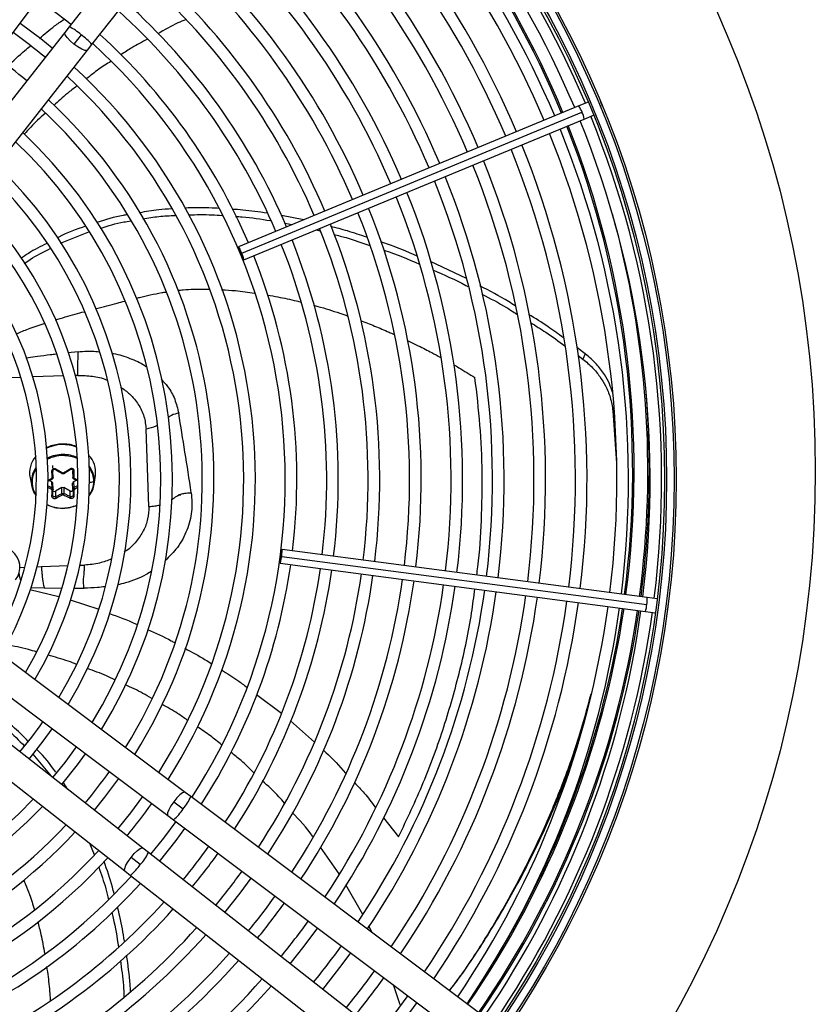
# Model space of a CAD drawing. Units: millimetres. Extents: x 5 to 414, y 3 to 291.
# Drawn here: x 101 to 114, y 231 to 247 of the extents above; entities that cross this region are included whole.
import ezdxf

# ---------------------------------------------------------------- set-up
doc = ezdxf.new("R2010")
doc.units = ezdxf.units.MM

msp = doc.modelspace()

# ---------------------------------------------------------------- linework, layer by layer
at = {"color": 7, "linetype": 'Continuous', "lineweight": 25}
for p, q in [((105.803, 251.934), (102.1, 247.215)), ((102.467, 246.927), (106.17, 251.646)), ((98.996, 244.184), (101.505, 247.528)), ((102.03, 247.125), (99.45, 243.836)), ((102.1, 247.215), (102.03, 247.125)), ((102.294, 247.084), (102.178, 246.937)), ((102.397, 246.837), (102.467, 246.927)), ((99.817, 243.548), (102.397, 246.837)), ((110.447, 246.002), (110.297, 245.941)), ((110.669, 245.972), (110.648, 246.005)), ((110.677, 245.934), (110.669, 245.972)), ((110.297, 245.941), (104.826, 243.674)), ((104.876, 243.572), (110.348, 245.839)), ((104.912, 243.465), (110.384, 245.731)), ((110.384, 245.731), (110.533, 245.793)), ((105.873, 244.108), (105.517, 244.178)), ((101.965, 243.736), (102.418, 243.918)), ((105.568, 244.056), (105.689, 244.032)), ((106.078, 243.947), (106.133, 243.933)), ((108.49, 243.164), (107.91, 243.438)), ((110.4, 241.955), (110.264, 242.055)), ((110.286, 241.925), (110.363, 241.869)), ((110.4, 241.955), (110.364, 241.869)), ((110.845, 241.036), (110.903, 240.195)), ((103.383, 239.497), (103.339, 240.74)), ((101.835, 240.16), (101.838, 240.07)), ((101.473, 239.959), (101.501, 239.823)), ((101.839, 240.057), (101.838, 240.077)), ((101.843, 239.962), (101.839, 240.057)), ((101.884, 240.091), (101.933, 240.062)), ((101.933, 240.062), (101.987, 240.031)), ((102.018, 240.031), (102.074, 240.065)), ((102.074, 240.065), (102.12, 240.093)), ((102.16, 240.091), (102.158, 240.06)), ((102.158, 240.06), (102.162, 239.965)), ((102.158, 240.06), (102.158, 240.059)), ((102.158, 240.059), (102.162, 239.962)), ((102.506, 239.858), (102.524, 239.996)), ((101.753, 239.906), (101.826, 239.935)), ((101.823, 239.893), (101.774, 239.914)), ((101.827, 239.798), (101.823, 239.893)), ((101.843, 239.774), (101.839, 239.871)), ((101.983, 239.801), (101.881, 239.745)), ((101.986, 239.705), (101.983, 239.801)), ((102.117, 239.747), (102.015, 239.801)), ((102.015, 239.801), (102.018, 239.706)), ((102.162, 239.777), (102.158, 239.873)), ((102.227, 239.92), (102.174, 239.896)), ((102.174, 239.896), (102.178, 239.801)), ((102.179, 239.939), (102.235, 239.917)), ((101.842, 239.772), (101.842, 239.782)), ((101.881, 239.745), (101.884, 239.655)), ((102.12, 239.657), (102.117, 239.747)), ((102.163, 239.785), (102.162, 239.776)), ((103.863, 239.681), (103.896, 239.687)), ((105.519, 238.695), (111.39, 237.922)), ((111.397, 238.035), (105.525, 238.808)), ((105.496, 238.584), (111.368, 237.811)), ((111.557, 238.014), (111.397, 238.035)), ((111.735, 237.877), (111.733, 237.916)), ((111.368, 237.811), (111.528, 237.79)), ((111.723, 237.839), (111.735, 237.877)), ((103.968, 234.9), (100.625, 237.409)), ((100.345, 237.036), (103.688, 234.527)), ((103.286, 234.002), (99.997, 236.582)), ((99.709, 236.215), (102.998, 233.635)), ((101.516, 235.513), (101.81, 235.16)), ((102.081, 234.947), (102.003, 235.066)), ((104.06, 234.831), (103.968, 234.9)), ((103.783, 234.747), (103.933, 234.635)), ((108.858, 231.231), (104.06, 234.831)), ((103.688, 234.527), (103.78, 234.458)), ((103.78, 234.458), (108.578, 230.858)), ((102.431, 234.08), (102.503, 233.9)), ((103.376, 233.932), (103.286, 234.002)), ((106.442, 233.591), (106.141, 234.019)), ((103.245, 233.738), (103.097, 233.853)), ((108.095, 230.229), (103.376, 233.932)), ((102.998, 233.635), (103.088, 233.564)), ((103.088, 233.564), (107.807, 229.862)), ((106.824, 232.935), (106.553, 233.412)), ((106.968, 232.649), (106.921, 232.754)), ((107.424, 231.481), (107.316, 231.805))]:
    msp.add_line(p, q, dxfattribs=at)
at = {"color": 8, "linetype": 'Continuous', "lineweight": 25}
for p, q in [((102.245, 241.986), (102.082, 241.969)), ((101.325, 241.575), (100.826, 241.557)), ((102.014, 241.599), (101.519, 241.582)), ((102.242, 241.607), (102.205, 241.606)), ((110.866, 241.076), (110.845, 241.036)), ((103.884, 239.688), (103.863, 239.685)), ((101.586, 238.529), (101.655, 238.532)), ((101.655, 238.532), (102.084, 238.547)), ((102.277, 238.553), (102.348, 238.556)), ((101.309, 238.519), (101.391, 238.522)), ((101.471, 238.165), (101.937, 238.05)), ((101.479, 238.193), (101.699, 238.192)), ((101.699, 238.192), (101.976, 238.184)), ((102.17, 238.183), (102.342, 238.183)), ((102.116, 237.995), (102.577, 237.846)), ((105.114, 236.476), (105.516, 236.176)), ((105.66, 236.052), (106.045, 235.709)), ((107.158, 234.491), (107.398, 234.184))]:
    msp.add_line(p, q, dxfattribs=at)
at = {"color": 7, "linetype": 'Continuous', "lineweight": 25, "flags": 128}
for points in [[(101.831, 246.872), (101.646, 247.021), (101.312, 247.27)], [(104.876, 243.572), (104.859, 243.612), (104.844, 243.646), (104.832, 243.667), (104.826, 243.674), (104.826, 243.665), (104.833, 243.641), (104.846, 243.607), (104.862, 243.566)], [(104.862, 243.566), (104.879, 243.526), (104.895, 243.493), (104.906, 243.471), (104.912, 243.465), (104.912, 243.474), (104.905, 243.497), (104.892, 243.532), (104.876, 243.572)], [(101.843, 239.962), (101.842, 239.96), (101.841, 239.959), (101.84, 239.957), (101.838, 239.956), (101.835, 239.955), (101.832, 239.954), (101.829, 239.953), (101.825, 239.953)], [(102.162, 239.965), (102.162, 239.963), (102.163, 239.962), (102.165, 239.96), (102.167, 239.959), (102.17, 239.958), (102.173, 239.957), (102.176, 239.957), (102.18, 239.956)], [(101.827, 239.938), (101.826, 239.937), (101.826, 239.936), (101.825, 239.935), (101.824, 239.935), (101.823, 239.936), (101.821, 239.938), (101.82, 239.94), (101.818, 239.942)], [(102.178, 239.942), (102.178, 239.94), (102.179, 239.939), (102.18, 239.939), (102.181, 239.939), (102.182, 239.94), (102.184, 239.941), (102.185, 239.943), (102.187, 239.946)], [(101.843, 239.774), (101.842, 239.772), (101.841, 239.77), (101.84, 239.769), (101.838, 239.767), (101.835, 239.766), (101.832, 239.766), (101.829, 239.765), (101.825, 239.765)], [(102.162, 239.777), (102.162, 239.775), (102.163, 239.774), (102.165, 239.772), (102.167, 239.771), (102.17, 239.77), (102.173, 239.769), (102.176, 239.769), (102.18, 239.769)], [(101.996, 239.471), (101.997, 239.47), (101.997, 239.47), (101.997, 239.47), (101.997, 239.47), (101.997, 239.47), (101.997, 239.471), (101.997, 239.472), (101.997, 239.473)], [(105.503, 238.697), (105.498, 238.654), (105.495, 238.617), (105.494, 238.593), (105.496, 238.584), (105.5, 238.592), (105.506, 238.616), (105.512, 238.652), (105.519, 238.695)], [(105.519, 238.695), (105.524, 238.738), (105.527, 238.775), (105.527, 238.8), (105.525, 238.808), (105.521, 238.8), (105.516, 238.776), (105.509, 238.74), (105.503, 238.697)], [(101.458, 235.436), (101.686, 235.722), (101.831, 235.921)], [(102.215, 235.633), (102.031, 235.382), (101.836, 235.139)], [(101.983, 235.024), (102.235, 235.343), (102.364, 235.52)], [(102.508, 234.612), (102.675, 234.82), (102.898, 235.12)], [(103.282, 234.832), (103.088, 234.57), (102.886, 234.316)], [(103.815, 234.432), (103.617, 234.164), (103.41, 233.904)], [(103.557, 233.789), (103.822, 234.125), (103.964, 234.32)], [(104.607, 232.966), (104.853, 233.279), (105.031, 233.519)], [(105.656, 232.143), (105.881, 232.427), (106.098, 232.719)], [(106.18, 231.731), (106.492, 232.129), (106.631, 232.319)], [(107.548, 231.63), (107.32, 231.324), (107.083, 231.023)], [(107.23, 230.908), (107.519, 231.277), (107.698, 231.518)]]:
    msp.add_lwpolyline(points, dxfattribs=at)
at = {"color": 8, "linetype": 'Continuous', "lineweight": 25, "flags": 128}
for points in [[(102.178, 246.937), (102.118, 246.989), (102.069, 247.04), (102.037, 247.084), (102.027, 247.115), (102.03, 247.125)], [(102.397, 246.837), (102.388, 246.831), (102.355, 246.834), (102.305, 246.854), (102.243, 246.89), (102.178, 246.937)], [(101.552, 240.071), (101.554, 240.075), (101.574, 240.106)], [(103.969, 234.9), (103.958, 234.903), (103.927, 234.892), (103.884, 234.859), (103.834, 234.809), (103.783, 234.747)], [(103.783, 234.747), (103.738, 234.681), (103.704, 234.619), (103.685, 234.569), (103.683, 234.535), (103.688, 234.527)], [(103.097, 233.853), (103.149, 233.914), (103.2, 233.963), (103.244, 233.995), (103.276, 234.005), (103.286, 234.002)], [(102.998, 233.635), (102.992, 233.644), (102.995, 233.677), (103.015, 233.727), (103.051, 233.788), (103.097, 233.853)]]:
    msp.add_lwpolyline(points, dxfattribs=at)
at = {"color": 7, "linetype": 'Continuous', "lineweight": 25}
for centre, radius in [((96.096, 240.069), 18.003), ((96.096, 239.936), 15.767), ((96.096, 239.936), 15.733), ((96.096, 239.936), 15.613), ((96.096, 239.936), 15.58)]:
    msp.add_circle(centre, radius, dxfattribs=at)
for centre, radius, start, end in [((96.096, 239.936), 15.533, 22.918, 49.3107), ((96.096, 239.936), 15.347, 22.9231, 49.2804), ((96.096, 240.069), 15.067, 22.4625, 48.9187), ((96.096, 239.936), 15, 22.9329, 49.2202), ((96.096, 239.936), 14.813, 22.9384, 49.1866), ((96.096, 239.936), 14.333, 22.953, 49.0962), ((96.096, 239.936), 14.147, 22.959, 49.0594), ((96.096, 239.936), 13.48, 22.9817, 48.9196), ((96.096, 239.936), 13.667, 22.9751, 48.9601), ((96.096, 239.936), 13, 22.9995, 48.8101), ((96.096, 239.936), 12.813, 23.0068, 48.7652), ((96.096, 239.936), 12.333, 23.0265, 48.6437), ((96.096, 239.936), 12.147, 23.0346, 48.5939), ((96.096, 239.936), 11.667, 23.0566, 48.4584), ((96.096, 239.936), 11.48, 23.0656, 48.4026), ((96.096, 239.936), 11, 23.0903, 48.2505), ((96.096, 239.936), 10.813, 23.1005, 48.1877), ((96.096, 239.936), 9.48, 50.4911, 54.5089), ((96.096, 239.936), 10.333, 23.1284, 48.0157), ((96.096, 239.936), 10.147, 23.14, 47.9444), ((96.096, 239.936), 8.813, 50.3857, 54.6143), ((96.096, 239.936), 9.667, 23.1718, 47.7485), ((96.096, 239.936), 9.48, 327.3331, 47.6669), ((96.096, 239.936), 8.333, 50.2994, 54.7006), ((96.096, 239.936), 9, 327.5584, 47.4416), ((96.096, 239.936), 8.813, 327.6527, 47.3473), ((96.096, 239.936), 8.333, 327.9146, 47.0854), ((96.096, 239.936), 8.147, 328.0248, 46.9752), ((96.096, 239.936), 15.347, 352.9231, 22.0769), ((96.096, 239.936), 15.533, 352.918, 22.082), ((96.096, 239.936), 7.667, 328.333, 46.667), ((96.096, 239.936), 14.813, 352.9384, 22.0616), ((96.096, 239.936), 15, 352.9329, 22.0671), ((96.096, 240.069), 15.067, 352.4283, 21.6005), ((96.096, 239.936), 7.48, 328.4636, 46.5364), ((96.096, 239.936), 14.147, 352.959, 22.041), ((96.096, 239.936), 14.333, 352.953, 22.047), ((96.096, 239.936), 13.667, 352.9751, 22.0249), ((96.096, 239.936), 7, 328.8314, 46.1686), ((96.096, 239.936), 13.48, 352.9817, 22.0183), ((96.096, 239.936), 6.813, 328.9886, 46.0114), ((96.096, 239.936), 12.813, 353.0068, 21.9932), ((96.096, 239.936), 13, 352.9995, 22.0005), ((96.096, 239.936), 12.333, 353.0265, 21.9735), ((96.096, 239.936), 6.333, 329.4354, 45.5646), ((96.096, 239.936), 12.147, 353.0346, 21.9654), ((96.096, 239.936), 6.147, 329.6281, 45.3719), ((96.096, 239.936), 11.667, 353.0566, 21.9434), ((96.096, 239.936), 11.48, 353.0656, 21.9344), ((96.096, 239.936), 5.667, 330.1824, 44.8176), ((96.096, 239.936), 10.813, 353.1005, 21.8995), ((96.096, 239.936), 11, 353.0903, 21.9097), ((96.096, 239.936), 5.48, 330.4244, 44.5756), ((96.096, 239.936), 10.333, 353.1284, 21.8716), ((96.096, 239.936), 10.147, 353.14, 21.86), ((96.096, 239.936), 9.667, 353.1718, 21.8282), ((96.096, 240.069), 15.335, 352.4295, 4.7051), ((101.869, 240.036), 0.404, 138.9916, 190.9544), ((102.006, 239.748), 0.585, 90.0068, 115.6044), ((102.007, 239.731), 0.586, 90.1222, 90.5614), ((102.124, 240.044), 0.404, 353.0502, 43.8483), ((101.874, 239.898), 0.38, 142.4188, 216.8383), ((101.873, 239.89), 0.368, 150.636, 214.7887), ((102.002, 240.051), 0.0146, 270.3993, 299.9238), ((101.772, 239.807), 0.0558, 326.358, 350.7456), ((101.814, 239.87), 0.025, 4.0433, 69.0934), ((101.999, 239.77), 0.0345, 62.8635, 118.2592), ((102.184, 239.873), 0.0254, 111.6864, 180.1917), ((102.24, 239.815), 0.0642, 192.3798, 213.6004), ((102.119, 239.903), 0.38, 323.598, 359.5248), ((102.111, 239.915), 0.398, 321.7003, 351.8231), ((101.864, 239.774), 0.0331, 225.5702, 299.3417), ((102.003, 239.669), 0.0159, 90.3033, 117.2034), ((101.19, 239.687), 0.813, 359.885, 1.5799), ((102.133, 239.774), 0.0311, 239.4469, 343.5441), ((101.993, 240.031), 0.558, 244.068, 270.4329), ((101.992, 240.043), 0.572, 244.7176, 270.4088), ((101.997, 240.044), 0.571, 270.3992, 293.9257), ((101.997, 240.054), 0.583, 270.3811, 293.4168), ((101.995, 240.07), 0.599, 270.1222, 270.5614), ((101.996, 240.059), 0.586, 270.1222, 270.5614), ((100.976, 238.519), 0.333, 322.5, 52.5), ((96.096, 239.936), 9.667, 327.2515, 351.8282), ((96.096, 239.936), 10.147, 327.0556, 351.86), ((96.096, 239.936), 10.333, 326.9843, 351.8716), ((96.096, 239.936), 10.813, 326.8123, 351.8995), ((96.096, 239.936), 11, 326.7495, 351.9097), ((96.096, 239.936), 11.48, 326.5974, 351.9344), ((96.096, 239.936), 11.667, 326.5416, 351.9434), ((96.096, 239.936), 12.147, 326.4061, 351.9654), ((96.096, 239.936), 12.333, 326.3563, 351.9735), ((96.096, 239.936), 12.813, 326.2348, 351.9932), ((96.096, 239.936), 13, 326.1899, 352.0005), ((96.096, 239.936), 13.48, 326.0804, 352.0183), ((96.096, 239.936), 13.667, 326.0399, 352.0249), ((96.096, 239.936), 14.147, 325.9406, 352.041), ((96.096, 239.936), 14.333, 325.9038, 352.047), ((96.096, 239.936), 14.813, 325.8134, 352.0616), ((96.096, 239.936), 15, 325.7798, 352.0671), ((96.096, 240.069), 15.335, 325.3227, 351.5826), ((96.096, 239.936), 15.347, 325.7196, 352.0769), ((96.096, 239.936), 15.533, 325.6889, 352.082), ((96.096, 240.069), 15.067, 328.4778, 351.5663), ((96.096, 239.936), 6.813, 319.9457, 325.0543), ((96.096, 239.936), 8.147, 320.263, 324.737), ((96.096, 239.936), 7.48, 238.4636, 316.5364), ((96.096, 239.936), 7.667, 238.333, 316.667), ((96.096, 239.936), 9, 320.4168, 324.5832), ((96.096, 239.936), 8.333, 237.9146, 317.0854), ((96.096, 239.936), 8.147, 238.0248, 316.9752), ((96.096, 239.936), 8.813, 237.6527, 317.3473), ((96.096, 239.936), 10.147, 320.5826, 324.4174), ((96.096, 239.936), 9, 237.5584, 317.4416), ((96.096, 239.936), 10.333, 320.6061, 324.3939), ((96.096, 239.936), 10.813, 320.6628, 324.3372), ((96.096, 239.936), 9.48, 237.3331, 317.6669), ((96.096, 239.936), 9.667, 293.1718, 317.7485), ((96.096, 239.936), 11.48, 320.7338, 324.2662), ((96.096, 239.936), 10.147, 293.14, 317.9444), ((96.096, 239.936), 10.333, 293.1284, 318.0157), ((96.096, 239.936), 11.667, 320.7522, 324.2478), ((96.096, 239.936), 12.147, 320.7969, 324.2031), ((96.096, 239.936), 10.813, 293.1005, 318.1877), ((96.096, 239.936), 11, 293.0903, 318.2505), ((96.096, 239.936), 12.813, 320.8535, 324.1465), ((96.096, 239.936), 11.48, 293.0656, 318.4026), ((96.096, 239.936), 11.667, 293.0566, 318.4584), ((96.096, 239.936), 12.147, 293.0346, 318.5939), ((96.096, 239.936), 13.48, 320.9044, 324.0956), ((96.096, 239.936), 13.667, 320.9178, 324.0822), ((96.096, 239.936), 12.333, 293.0265, 318.6437)]:
    msp.add_arc(centre, radius, start, end, dxfattribs=at)
at = {"color": 8, "linetype": 'Continuous', "lineweight": 25}
for centre, radius, start, end in [((96.096, 240.069), 15.091, 22.4626, 48.9234), ((101.815, 246.586), 0.691, 46.128, 65.6229), ((101.837, 246.404), 0.819, 39.6608, 56.086), ((109.957, 245.707), 0.413, 18.586, 34.3946), ((109.978, 245.655), 0.413, 10.6054, 26.414), ((96.096, 240.069), 15.091, 352.4284, 21.602), ((96.096, 240.069), 15.311, 352.4294, 15.6732), ((102.002, 239.879), 0.614, 69.0938, 115.1327), ((102.005, 239.749), 0.568, 90.3327, 116.2272), ((102.008, 239.754), 0.579, 67.2064, 90.2777), ((102.009, 239.753), 0.563, 66.4907, 90.3477), ((102.132, 239.907), 0.377, 352.5861, 38.6353), ((102.126, 239.897), 0.373, 0.3613, 36.0607), ((101.909, 240.033), 0.094, 356.3137, 1.7802), ((110.978, 237.948), 0.413, 340.6054, 356.414), ((110.985, 238.004), 0.413, 348.586, 4.3946), ((96.096, 240.069), 15.091, 325.3585, 351.5677), ((96.096, 240.069), 15.311, 325.3261, 351.5812), ((103.316, 235.173), 0.819, 318.914, 335.3392), ((103.342, 234.992), 0.691, 309.3771, 328.872), ((102.747, 234.217), 0.691, 316.128, 335.6229), ((102.565, 234.195), 0.819, 309.6608, 326.086)]:
    msp.add_arc(centre, radius, start, end, dxfattribs=at)
at = {"color": 7, "linetype": 'Continuous', "lineweight": 25}
for centre, major_axis, ratio, start_param, end_param in [((101.812, 239.953), (0.0134, -0.0018), 0.862563, 5.312506, 6.443644), ((102.002, 240.048), (0.0134, 0.0004), 0.900529, 4.127089, 4.692912), ((102.193, 239.957), (0.0132, 0.0027), 0.859902, 2.921149, 4.052286), ((101.812, 239.766), (0.0134, -0.001), 0.821263, 0.014072, 1.145209), ((102.003, 239.674), (0.0134, 0.0003), 0.810366, 0.988216, 1.554039), ((102.193, 239.77), (0.0133, 0.0018), 0.819423, 1.942023, 3.07316)]:
    msp.add_ellipse(centre, major_axis=major_axis, ratio=ratio, start_param=start_param, end_param=end_param, dxfattribs=at)
at = {"color": 8, "linetype": 'Continuous', "lineweight": 25}
for points, knots in [([(101.625, 247.028), (101.705, 247.096), (101.831, 247.205), (101.969, 247.3), (102.02, 247.335)], [0, 0, 0, 0, 0.62826, 1, 1, 1, 1]), ([(101.114, 246.578), (101.204, 246.665), (101.32, 246.778), (101.446, 246.881), (101.476, 246.905)], [0, 0, 0, 0, 0.767671, 1, 1, 1, 1]), ([(103.853, 242.975), (103.88, 242.978), (103.963, 242.988), (104.129, 242.997), (104.269, 242.996), (104.352, 242.995)], [0, 0, 0, 0, 0.161212, 0.505791, 1, 1, 1, 1]), ([(104.553, 242.985), (104.627, 242.981), (104.805, 242.971), (104.981, 242.945), (105.084, 242.93)], [0, 0, 0, 0, 0.414898, 1, 1, 1, 1]), ([(103.179, 242.848), (103.197, 242.853), (103.272, 242.872), (103.41, 242.903), (103.55, 242.932), (103.634, 242.945), (103.655, 242.948)], [0, 0, 0, 0, 0.116688, 0.475029, 0.87337, 1, 1, 1, 1]), ([(105.292, 242.898), (105.348, 242.889), (105.504, 242.862), (105.685, 242.824), (105.808, 242.792), (105.833, 242.785)], [0, 0, 0, 0, 0.30712, 0.859872, 1, 1, 1, 1]), ([(102.526, 242.679), (102.532, 242.68), (102.648, 242.711), (102.805, 242.752), (102.955, 242.791), (102.996, 242.801)], [0, 0, 0, 0, 0.037738, 0.739542, 1, 1, 1, 1]), ([(106.032, 242.734), (106.055, 242.728), (106.197, 242.691), (106.38, 242.634), (106.538, 242.577), (106.581, 242.562)], [0, 0, 0, 0, 0.124912, 0.764762, 1, 1, 1, 1]), ([(101.878, 242.499), (101.985, 242.531), (102.14, 242.577), (102.296, 242.618), (102.345, 242.631)], [0, 0, 0, 0, 0.686548, 1, 1, 1, 1]), ([(106.786, 242.489), (106.861, 242.46), (107.016, 242.401), (107.196, 242.325), (107.3, 242.278), (107.327, 242.266)], [0, 0, 0, 0, 0.414509, 0.847609, 1, 1, 1, 1]), ([(101.256, 242.274), (101.319, 242.303), (101.463, 242.367), (101.614, 242.415), (101.7, 242.441)], [0, 0, 0, 0, 0.434753, 1, 1, 1, 1]), ([(107.541, 242.168), (107.599, 242.14), (107.732, 242.077), (107.908, 241.987), (108.026, 241.923), (108.072, 241.897)], [0, 0, 0, 0, 0.326615, 0.735672, 1, 1, 1, 1]), ([(101.892, 241.947), (101.861, 241.943), (101.761, 241.932), (101.612, 241.912), (101.481, 241.894), (101.419, 241.885), (101.406, 241.883)], [0, 0, 0, 0, 0.191195, 0.615346, 0.915484, 1, 1, 1, 1]), ([(102.245, 241.986), (102.342, 241.994), (102.456, 242.004), (102.566, 241.989), (102.582, 241.987)], [0, 0, 0, 0, 0.85214, 1, 1, 1, 1]), ([(102.786, 241.962), (102.795, 241.961), (102.9, 241.948), (103.081, 241.882), (103.262, 241.807), (103.341, 241.747), (103.352, 241.738)], [0, 0, 0, 0, 0.04541, 0.485604, 0.924708, 1, 1, 1, 1]), ([(108.287, 241.777), (108.314, 241.762), (108.429, 241.696), (108.542, 241.626), (108.627, 241.574)], [0, 0, 0, 0, 0.240307, 1, 1, 1, 1]), ([(102.242, 241.607), (102.319, 241.605), (102.475, 241.6), (102.636, 241.567), (102.708, 241.532), (102.712, 241.53)], [0, 0, 0, 0, 0.4841233, 0.9681794, 1, 1, 1, 1]), ([(103.581, 241.544), (103.617, 241.506), (103.709, 241.409), (103.809, 241.225), (103.845, 241.074), (103.863, 240.999)], [0, 0, 0, 0, 0.2392, 0.619976, 1, 1, 1, 1]), ([(108.656, 238.396), (108.662, 238.44), (108.703, 238.738), (108.736, 239.288), (108.75, 240.052), (108.716, 240.822), (108.657, 241.32), (108.627, 241.574)], [0, 0, 0, 0, 0.03841, 0.263903, 0.499952, 0.746018, 1, 1, 1, 1]), ([(102.926, 241.421), (102.978, 241.385), (103.092, 241.305), (103.221, 241.141), (103.316, 240.948), (103.331, 240.809), (103.339, 240.74)], [0, 0, 0, 0, 0.2146648, 0.4764587, 0.7382089, 1, 1, 1, 1]), ([(103.863, 240.999), (103.824, 240.99), (103.767, 240.977), (103.713, 240.943), (103.697, 240.93), (103.694, 240.927)], [0, 0, 0, 0, 0.632268, 0.922148, 1, 1, 1, 1]), ([(103.518, 240.803), (103.511, 240.799), (103.458, 240.769), (103.394, 240.753), (103.339, 240.74)], [0, 0, 0, 0, 0.134801, 1, 1, 1, 1]), ([(101.75, 239.808), (101.75, 239.808), (101.758, 239.804), (101.774, 239.796), (101.796, 239.786), (101.811, 239.779), (101.818, 239.776)], [0, 0, 0, 0, 0.007548, 0.360544, 0.689814, 1, 1, 1, 1]), ([(101.827, 239.798), (101.814, 239.803), (101.794, 239.813), (101.769, 239.825), (101.756, 239.831), (101.751, 239.834)], [0, 0, 0, 0, 0.480762, 0.791702, 1, 1, 1, 1]), ([(101.818, 239.942), (101.807, 239.938), (101.788, 239.93), (101.766, 239.921), (101.755, 239.917), (101.753, 239.916)], [0, 0, 0, 0, 0.517359, 0.884382, 1, 1, 1, 1]), ([(102.232, 239.828), (102.23, 239.827), (102.212, 239.817), (102.194, 239.809), (102.178, 239.801)], [0, 0, 0, 0, 0.127759, 1, 1, 1, 1]), ([(102.236, 239.927), (102.234, 239.927), (102.225, 239.931), (102.208, 239.937), (102.194, 239.943), (102.187, 239.946)], [0, 0, 0, 0, 0.108519, 0.567563, 1, 1, 1, 1]), ([(102.187, 239.779), (102.198, 239.785), (102.213, 239.792), (102.227, 239.799), (102.231, 239.801)], [0, 0, 0, 0, 0.768629, 1, 1, 1, 1]), ([(102.421, 239.885), (102.421, 239.885), (102.448, 239.889), (102.473, 239.894), (102.498, 239.9)], [0, 0, 0, 0, 0.011218, 1, 1, 1, 1]), ([(101.884, 239.655), (101.881, 239.654), (101.876, 239.653), (101.868, 239.652), (101.86, 239.653), (101.852, 239.656), (101.848, 239.659), (101.846, 239.66)], [0, 0, 0, 0, 0.2149698, 0.4027565, 0.6068805, 0.8034002, 1, 1, 1, 1]), ([(102.158, 239.663), (102.156, 239.662), (102.152, 239.659), (102.144, 239.656), (102.136, 239.655), (102.128, 239.655), (102.123, 239.657), (102.12, 239.657)], [0, 0, 0, 0, 0.196539, 0.393158, 0.597219, 0.785128, 1, 1, 1, 1]), ([(104.066, 239.719), (104.073, 239.619), (104.088, 239.417), (104.006, 239.116), (103.863, 238.842), (103.714, 238.694), (103.644, 238.625)], [0, 0, 0, 0, 0.255172, 0.51304, 0.771843, 1, 1, 1, 1]), ([(103.746, 239.608), (103.756, 239.614), (103.791, 239.637), (103.84, 239.672), (103.91, 239.704), (103.987, 239.715), (104.038, 239.718), (104.066, 239.719)], [0, 0, 0, 0, 0.112485, 0.402339, 0.598271, 0.777641, 1, 1, 1, 1]), ([(103.383, 239.497), (103.38, 239.431), (103.375, 239.298), (103.302, 239.105), (103.184, 238.933), (103.075, 238.818), (102.999, 238.774), (102.987, 238.767)], [0, 0, 0, 0, 0.239659, 0.479323, 0.718986, 0.95865, 1, 1, 1, 1]), ([(103.383, 239.497), (103.416, 239.499), (103.475, 239.504), (103.531, 239.516), (103.556, 239.522)], [0, 0, 0, 0, 0.558465, 1, 1, 1, 1]), ([(102.782, 238.654), (102.72, 238.629), (102.582, 238.575), (102.43, 238.562), (102.348, 238.556)], [0, 0, 0, 0, 0.456516, 1, 1, 1, 1]), ([(101.321, 238.319), (101.32, 238.322), (101.313, 238.348), (101.306, 238.376), (101.298, 238.42), (101.296, 238.431)], [0, 0, 0, 0, 0.111311, 0.78201, 1, 1, 1, 1]), ([(103.427, 238.458), (103.398, 238.439), (103.32, 238.389), (103.18, 238.325), (103.026, 238.268), (102.921, 238.247), (102.877, 238.239)], [0, 0, 0, 0, 0.1785662, 0.4780932, 0.7781777, 1, 1, 1, 1]), ([(102.675, 238.207), (102.636, 238.202), (102.524, 238.191), (102.414, 238.186), (102.342, 238.183)], [0, 0, 0, 0, 0.35243, 1, 1, 1, 1]), ([(107.398, 234.184), (107.536, 234.474), (107.814, 235.058), (108.14, 235.958), (108.397, 236.872), (108.555, 237.615), (108.609, 238.044), (108.625, 238.172)], [0, 0, 0, 0, 0.220811, 0.444798, 0.672168, 0.902414, 1, 1, 1, 1]), ([(102.751, 237.777), (102.893, 237.726), (103.044, 237.671), (103.188, 237.602), (103.197, 237.598)], [0, 0, 0, 0, 0.9405722, 1, 1, 1, 1]), ([(103.364, 237.518), (103.492, 237.462), (103.639, 237.397), (103.779, 237.318), (103.797, 237.308)], [0, 0, 0, 0, 0.872096, 1, 1, 1, 1]), ([(103.962, 237.217), (104.073, 237.158), (104.217, 237.083), (104.354, 236.994), (104.385, 236.974)], [0, 0, 0, 0, 0.7720459, 1, 1, 1, 1]), ([(104.551, 236.868), (104.64, 236.814), (104.78, 236.729), (104.91, 236.629), (104.957, 236.593)], [0, 0, 0, 0, 0.6381129, 1, 1, 1, 1]), ([(106.188, 235.581), (106.202, 235.568), (106.332, 235.454), (106.446, 235.323), (106.547, 235.207)], [0, 0, 0, 0, 0.111994, 1, 1, 1, 1]), ([(106.688, 235.057), (106.742, 235.002), (106.863, 234.878), (106.967, 234.738), (107.025, 234.661)], [0, 0, 0, 0, 0.444623, 1, 1, 1, 1]), ([(101.368, 233.49), (101.379, 233.466), (101.414, 233.39), (101.476, 233.231), (101.518, 233.094), (101.544, 233.011)], [0, 0, 0, 0, 0.153709, 0.490396, 1, 1, 1, 1]), ([(101.595, 232.823), (101.613, 232.753), (101.658, 232.583), (101.688, 232.41), (101.705, 232.307)], [0, 0, 0, 0, 0.407745, 1, 1, 1, 1]), ([(101.739, 232.099), (101.747, 232.043), (101.77, 231.886), (101.79, 231.702), (101.797, 231.574), (101.799, 231.547)], [0, 0, 0, 0, 0.30576, 0.855212, 1, 1, 1, 1])]:
    msp.add_open_spline(points, degree=3, knots=knots, dxfattribs=at)
at = {"color": 7, "linetype": 'Continuous', "lineweight": 25}
for points, knots in [([(103.974, 247.327), (103.933, 247.311), (103.777, 247.248), (103.632, 247.164), (103.526, 247.102)], [0, 0, 0, 0, 0.267382, 1, 1, 1, 1]), ([(103.36, 247.013), (103.276, 246.97), (103.129, 246.896), (102.993, 246.803), (102.935, 246.764)], [0, 0, 0, 0, 0.57592, 1, 1, 1, 1]), ([(102.774, 246.658), (102.708, 246.617), (102.57, 246.53), (102.443, 246.429), (102.377, 246.376)], [0, 0, 0, 0, 0.477124, 1, 1, 1, 1]), ([(102.222, 246.257), (102.172, 246.219), (102.044, 246.124), (101.928, 246.015), (101.857, 245.949)], [0, 0, 0, 0, 0.394947, 1, 1, 1, 1]), ([(101.715, 245.821), (101.674, 245.785), (101.555, 245.681), (101.45, 245.564), (101.38, 245.488)], [0, 0, 0, 0, 0.345883, 1, 1, 1, 1]), ([(103.755, 244.285), (103.683, 244.282), (103.506, 244.273), (103.334, 244.241), (103.23, 244.222)], [0, 0, 0, 0, 0.402766, 1, 1, 1, 1]), ([(104.506, 244.293), (104.472, 244.295), (104.289, 244.308), (104.107, 244.303), (103.958, 244.299)], [0, 0, 0, 0, 0.18604, 1, 1, 1, 1]), ([(105.284, 244.215), (105.154, 244.235), (104.968, 244.264), (104.779, 244.275), (104.722, 244.278)], [0, 0, 0, 0, 0.6953875, 1, 1, 1, 1]), ([(103.038, 244.191), (103.015, 244.188), (102.847, 244.162), (102.687, 244.11), (102.549, 244.065)], [0, 0, 0, 0, 0.135883, 1, 1, 1, 1]), ([(102.603, 243.973), (102.727, 244.012), (102.887, 244.063), (103.055, 244.087), (103.093, 244.093)], [0, 0, 0, 0, 0.771889, 1, 1, 1, 1]), ([(103.288, 244.123), (103.373, 244.138), (103.545, 244.169), (103.72, 244.177), (103.809, 244.181)], [0, 0, 0, 0, 0.495351, 1, 1, 1, 1]), ([(104.022, 244.19), (104.147, 244.193), (104.327, 244.197), (104.507, 244.183), (104.561, 244.179)], [0, 0, 0, 0, 0.69687, 1, 1, 1, 1]), ([(104.776, 244.164), (104.812, 244.162), (105, 244.15), (105.187, 244.121), (105.338, 244.097)], [0, 0, 0, 0, 0.189266, 1, 1, 1, 1]), ([(102.366, 244.006), (102.218, 243.956), (102.062, 243.903), (101.92, 243.825), (101.914, 243.822)], [0, 0, 0, 0, 0.952208, 1, 1, 1, 1]), ([(106.887, 243.828), (106.784, 243.864), (106.594, 243.93), (106.398, 243.979), (106.308, 244.001)], [0, 0, 0, 0, 0.539951, 1, 1, 1, 1]), ([(106.362, 243.873), (106.426, 243.857), (106.621, 243.807), (106.81, 243.741), (106.937, 243.697)], [0, 0, 0, 0, 0.328827, 1, 1, 1, 1]), ([(107.698, 243.526), (107.535, 243.596), (107.341, 243.679), (107.14, 243.745), (107.108, 243.755)], [0, 0, 0, 0, 0.840607, 1, 1, 1, 1]), ([(101.746, 243.731), (101.644, 243.681), (101.497, 243.609), (101.369, 243.514), (101.33, 243.486)], [0, 0, 0, 0, 0.6975201, 1, 1, 1, 1]), ([(101.381, 243.405), (101.412, 243.428), (101.54, 243.522), (101.687, 243.593), (101.798, 243.647)], [0, 0, 0, 0, 0.241047, 1, 1, 1, 1]), ([(107.154, 243.626), (107.162, 243.623), (107.361, 243.558), (107.552, 243.476), (107.736, 243.397)], [0, 0, 0, 0, 0.03891, 1, 1, 1, 1]), ([(107.95, 243.303), (108.13, 243.225), (108.323, 243.141), (108.507, 243.04), (108.52, 243.033)], [0, 0, 0, 0, 0.92944, 1, 1, 1, 1]), ([(109.273, 242.726), (109.238, 242.749), (109.056, 242.866), (108.863, 242.966), (108.707, 243.047)], [0, 0, 0, 0, 0.193641, 1, 1, 1, 1]), ([(108.74, 242.913), (108.873, 242.845), (109.064, 242.745), (109.244, 242.63), (109.3, 242.594)], [0, 0, 0, 0, 0.694045, 1, 1, 1, 1]), ([(110.048, 242.212), (109.967, 242.273), (109.788, 242.406), (109.597, 242.523), (109.492, 242.587)], [0, 0, 0, 0, 0.453335, 1, 1, 1, 1]), ([(109.519, 242.456), (109.603, 242.405), (109.793, 242.289), (109.971, 242.156), (110.07, 242.081)], [0, 0, 0, 0, 0.437805, 1, 1, 1, 1]), ([(102.242, 241.607), (102.241, 241.643), (102.241, 241.714), (102.243, 241.801), (102.245, 241.883), (102.245, 241.952), (102.245, 241.986)], [0, 0, 0, 0, 0.236604, 0.464285, 0.735307, 1, 1, 1, 1]), ([(110.364, 241.869), (110.417, 241.824), (110.52, 241.737), (110.637, 241.59), (110.734, 241.43), (110.812, 241.244), (110.834, 241.109), (110.845, 241.036)], [0, 0, 0, 0, 0.193935, 0.371153, 0.543886, 0.756463, 1, 1, 1, 1]), ([(110.838, 241.337), (110.823, 241.381), (110.791, 241.477), (110.706, 241.63), (110.582, 241.798), (110.463, 241.901), (110.4, 241.955)], [0, 0, 0, 0, 0.195421, 0.425776, 0.699726, 1, 1, 1, 1]), ([(104.066, 239.719), (104.032, 239.939), (103.964, 240.377), (103.897, 240.792), (103.863, 240.999)], [0, 0, 0, 0, 0.5000785, 1, 1, 1, 1]), ([(102.208, 240.465), (102.203, 240.468), (102.166, 240.485), (102.094, 240.498), (102.008, 240.505), (101.922, 240.5), (101.834, 240.482), (101.763, 240.459), (101.732, 240.44), (101.729, 240.438)], [0, 0, 0, 0, 0.037571, 0.250113, 0.440017, 0.555064, 0.768207, 0.981765, 1, 1, 1, 1]), ([(101.892, 240.098), (101.888, 240.1), (101.88, 240.104), (101.867, 240.106), (101.854, 240.105), (101.842, 240.101), (101.832, 240.094), (101.825, 240.085), (101.82, 240.074), (101.82, 240.066), (101.82, 240.062)], [0, 0, 0, 0, 0.129439, 0.255329, 0.382184, 0.502611, 0.623188, 0.748631, 0.874755, 1, 1, 1, 1]), ([(101.838, 240.07), (101.837, 240.069), (101.837, 240.068), (101.835, 240.066), (101.832, 240.065), (101.83, 240.064), (101.825, 240.063), (101.822, 240.062), (101.82, 240.062)], [0, 0, 0, 0, 0.238104, 0.367489, 0.5, 0.632511, 0.761896, 1, 1, 1, 1]), ([(101.82, 240.062), (101.82, 240.048), (101.821, 240.026), (101.823, 239.996), (101.824, 239.974), (101.825, 239.96), (101.825, 239.953)], [0, 0, 0, 0, 0.38279, 0.603854, 0.808616, 1, 1, 1, 1]), ([(101.843, 239.962), (101.843, 239.959), (101.842, 239.955), (101.839, 239.948), (101.834, 239.942), (101.829, 239.939), (101.827, 239.938)], [0, 0, 0, 0, 0.250012, 0.499999, 0.749987, 1, 1, 1, 1]), ([(101.838, 240.07), (101.838, 240.073), (101.838, 240.078), (101.841, 240.085), (101.846, 240.091), (101.852, 240.096), (101.86, 240.098), (101.868, 240.099), (101.876, 240.097), (101.881, 240.094), (101.884, 240.093)], [0, 0, 0, 0, 0.13379, 0.25066, 0.377698, 0.500005, 0.622361, 0.749349, 0.866285, 1, 1, 1, 1]), ([(101.843, 239.962), (101.842, 239.982), (101.84, 240.017), (101.838, 240.054), (101.838, 240.07)], [0, 0, 0, 0, 0.5601558, 1, 1, 1, 1]), ([(101.884, 240.093), (101.884, 240.092), (101.883, 240.091), (101.884, 240.091), (101.885, 240.091), (101.887, 240.092), (101.888, 240.094), (101.89, 240.096), (101.891, 240.098), (101.892, 240.098)], [0, 0, 0, 0, 0.2341411, 0.3622564, 0.4942048, 0.6269252, 0.7572492, 0.8823356, 1, 1, 1, 1]), ([(101.995, 240.038), (101.985, 240.044), (101.966, 240.054), (101.94, 240.069), (101.917, 240.083), (101.901, 240.093), (101.892, 240.098)], [0, 0, 0, 0, 0.310214, 0.530252, 0.748607, 1, 1, 1, 1]), ([(101.986, 240.034), (101.986, 240.033), (101.986, 240.031), (101.988, 240.031), (101.989, 240.031), (101.99, 240.032), (101.992, 240.034), (101.994, 240.036), (101.995, 240.038)], [0, 0, 0, 0, 0.237366, 0.366259, 0.498379, 0.63074, 0.760321, 1, 1, 1, 1]), ([(101.987, 240.031), (101.989, 240.03), (101.994, 240.028), (102, 240.027), (102.002, 240.027)], [0, 0, 0, 0, 0.502101, 1, 1, 1, 1]), ([(102.002, 240.027), (102.005, 240.027), (102.01, 240.028), (102.015, 240.03), (102.018, 240.031)], [0, 0, 0, 0, 0.498297, 1, 1, 1, 1]), ([(102.113, 240.101), (102.1, 240.092), (102.08, 240.08), (102.052, 240.063), (102.03, 240.05), (102.016, 240.042), (102.01, 240.038)], [0, 0, 0, 0, 0.375075, 0.590546, 0.8087, 1, 1, 1, 1]), ([(102.018, 240.034), (102.018, 240.033), (102.018, 240.031), (102.017, 240.031), (102.016, 240.031), (102.015, 240.032), (102.013, 240.034), (102.011, 240.037), (102.01, 240.038)], [0, 0, 0, 0, 0.239004, 0.368386, 0.500677, 0.632868, 0.761961, 1, 1, 1, 1]), ([(102.185, 240.066), (102.185, 240.066), (102.185, 240.066), (102.185, 240.066), (102.185, 240.066), (102.185, 240.066), (102.185, 240.067), (102.185, 240.071), (102.184, 240.079), (102.179, 240.089), (102.172, 240.098), (102.162, 240.105), (102.15, 240.108), (102.137, 240.109), (102.124, 240.107), (102.117, 240.103), (102.113, 240.101)], [0, 0, 0, 0, 0.000023, 0.000185, 0.00062, 0.002243, 0.0085, 0.033053, 0.130067, 0.254274, 0.383927, 0.50094, 0.621819, 0.747509, 0.874201, 1, 1, 1, 1]), ([(102.12, 240.095), (102.121, 240.094), (102.121, 240.093), (102.12, 240.093), (102.119, 240.093), (102.118, 240.094), (102.116, 240.097), (102.114, 240.099), (102.113, 240.101)], [0, 0, 0, 0, 0.238104, 0.367489, 0.5, 0.632511, 0.761896, 1, 1, 1, 1]), ([(102.12, 240.095), (102.123, 240.097), (102.128, 240.099), (102.136, 240.101), (102.144, 240.101), (102.151, 240.098), (102.158, 240.094), (102.163, 240.088), (102.166, 240.081), (102.166, 240.076), (102.166, 240.073)], [0, 0, 0, 0, 0.133786, 0.250655, 0.377691, 0.499994, 0.622348, 0.749335, 0.866271, 1, 1, 1, 1]), ([(102.166, 240.073), (102.166, 240.053), (102.164, 240.016), (102.162, 239.981), (102.162, 239.965)], [0, 0, 0, 0, 0.5598174, 1, 1, 1, 1]), ([(102.178, 239.942), (102.175, 239.943), (102.171, 239.945), (102.165, 239.951), (102.162, 239.958), (102.162, 239.963), (102.162, 239.965)], [0, 0, 0, 0, 0.250013, 0.500001, 0.749988, 1, 1, 1, 1]), ([(102.166, 240.073), (102.167, 240.072), (102.167, 240.071), (102.169, 240.069), (102.172, 240.068), (102.175, 240.067), (102.178, 240.066), (102.182, 240.066), (102.184, 240.066), (102.185, 240.066)], [0, 0, 0, 0, 0.234141, 0.362257, 0.494205, 0.626926, 0.75725, 0.882336, 1, 1, 1, 1]), ([(102.18, 239.956), (102.18, 239.967), (102.181, 239.986), (102.183, 240.013), (102.184, 240.039), (102.185, 240.057), (102.185, 240.066)], [0, 0, 0, 0, 0.307839, 0.521231, 0.75111, 1, 1, 1, 1]), ([(101.827, 239.798), (101.829, 239.796), (101.834, 239.794), (101.839, 239.788), (101.842, 239.781), (101.843, 239.777), (101.843, 239.774)], [0, 0, 0, 0, 0.250013, 0.500001, 0.749988, 1, 1, 1, 1]), ([(102.162, 239.777), (102.162, 239.78), (102.162, 239.784), (102.165, 239.791), (102.171, 239.797), (102.175, 239.8), (102.178, 239.801)], [0, 0, 0, 0, 0.250012, 0.499999, 0.749987, 1, 1, 1, 1]), ([(101.825, 239.765), (101.825, 239.755), (101.824, 239.737), (101.822, 239.713), (101.821, 239.69), (101.82, 239.675), (101.82, 239.667)], [0, 0, 0, 0, 0.307839, 0.521231, 0.75111, 1, 1, 1, 1]), ([(101.838, 239.677), (101.837, 239.676), (101.837, 239.674), (101.835, 239.671), (101.833, 239.669), (101.83, 239.668), (101.826, 239.667), (101.823, 239.667), (101.821, 239.667), (101.82, 239.667)], [0, 0, 0, 0, 0.2341412, 0.3622568, 0.4942055, 0.626926, 0.75725, 0.8823362, 1, 1, 1, 1]), ([(101.82, 239.667), (101.82, 239.667), (101.82, 239.667), (101.82, 239.667), (101.82, 239.667), (101.82, 239.667), (101.82, 239.666), (101.82, 239.662), (101.821, 239.656), (101.825, 239.647), (101.833, 239.639), (101.843, 239.633), (101.855, 239.628), (101.867, 239.627), (101.88, 239.628), (101.888, 239.631), (101.892, 239.632)], [0, 0, 0, 0, 0.000023, 0.000185, 0.00062, 0.002243, 0.0085, 0.033053, 0.130067, 0.254274, 0.383927, 0.50094, 0.621819, 0.747509, 0.874201, 1, 1, 1, 1]), ([(101.842, 239.665), (101.84, 239.666), (101.838, 239.67), (101.838, 239.673), (101.837, 239.675)], [0, 0, 0, 0, 0.497069, 1, 1, 1, 1]), ([(101.838, 239.677), (101.839, 239.695), (101.84, 239.726), (101.842, 239.76), (101.843, 239.774)], [0, 0, 0, 0, 0.559817, 1, 1, 1, 1]), ([(101.846, 239.66), (101.844, 239.662), (101.841, 239.665), (101.838, 239.671), (101.838, 239.675), (101.838, 239.677)], [0, 0, 0, 0, 0.336254, 0.645895, 1, 1, 1, 1]), ([(101.986, 239.705), (101.967, 239.696), (101.933, 239.678), (101.899, 239.662), (101.884, 239.655)], [0, 0, 0, 0, 0.560156, 1, 1, 1, 1]), ([(101.884, 239.655), (101.884, 239.654), (101.883, 239.651), (101.884, 239.647), (101.885, 239.644), (101.887, 239.641), (101.889, 239.636), (101.891, 239.634), (101.892, 239.632)], [0, 0, 0, 0, 0.238104, 0.367489, 0.5, 0.632511, 0.761896, 1, 1, 1, 1]), ([(101.892, 239.632), (101.905, 239.638), (101.925, 239.648), (101.953, 239.662), (101.975, 239.673), (101.989, 239.68), (101.995, 239.684)], [0, 0, 0, 0, 0.375075, 0.590546, 0.8087, 1, 1, 1, 1]), ([(101.986, 239.705), (101.989, 239.706), (101.994, 239.709), (101.999, 239.709), (102.002, 239.709)], [0, 0, 0, 0, 0.506755, 1, 1, 1, 1]), ([(101.986, 239.705), (101.986, 239.704), (101.986, 239.702), (101.988, 239.698), (101.989, 239.695), (101.99, 239.692), (101.992, 239.688), (101.994, 239.685), (101.995, 239.684)], [0, 0, 0, 0, 0.2390045, 0.3683855, 0.5006768, 0.6328677, 0.761961, 1, 1, 1, 1]), ([(102.002, 239.709), (102.005, 239.709), (102.011, 239.709), (102.016, 239.707), (102.018, 239.706)], [0, 0, 0, 0, 0.493244, 1, 1, 1, 1]), ([(102.018, 239.706), (102.018, 239.704), (102.018, 239.702), (102.017, 239.698), (102.016, 239.695), (102.015, 239.692), (102.013, 239.688), (102.011, 239.685), (102.01, 239.684)], [0, 0, 0, 0, 0.237366, 0.366259, 0.498379, 0.63074, 0.760321, 1, 1, 1, 1]), ([(102.01, 239.684), (102.02, 239.678), (102.039, 239.669), (102.064, 239.657), (102.088, 239.646), (102.104, 239.638), (102.113, 239.634)], [0, 0, 0, 0, 0.310214, 0.530252, 0.748607, 1, 1, 1, 1]), ([(102.12, 239.657), (102.101, 239.666), (102.067, 239.681), (102.033, 239.698), (102.018, 239.706)], [0, 0, 0, 0, 0.559817, 1, 1, 1, 1]), ([(102.113, 239.634), (102.117, 239.633), (102.124, 239.63), (102.137, 239.63), (102.15, 239.631), (102.162, 239.636), (102.172, 239.642), (102.18, 239.651), (102.185, 239.661), (102.185, 239.667), (102.185, 239.671)], [0, 0, 0, 0, 0.129439, 0.255329, 0.382184, 0.502611, 0.623188, 0.748631, 0.874755, 1, 1, 1, 1]), ([(102.12, 239.657), (102.121, 239.656), (102.121, 239.654), (102.12, 239.65), (102.119, 239.646), (102.118, 239.643), (102.116, 239.64), (102.115, 239.637), (102.113, 239.635), (102.113, 239.634)], [0, 0, 0, 0, 0.234141, 0.362256, 0.494205, 0.626925, 0.757249, 0.882336, 1, 1, 1, 1]), ([(102.166, 239.68), (102.166, 239.678), (102.166, 239.674), (102.163, 239.668), (102.159, 239.665), (102.158, 239.663)], [0, 0, 0, 0, 0.3542246, 0.6636519, 1, 1, 1, 1]), ([(102.162, 239.777), (102.163, 239.759), (102.164, 239.726), (102.166, 239.694), (102.166, 239.68)], [0, 0, 0, 0, 0.560156, 1, 1, 1, 1]), ([(102.167, 239.678), (102.167, 239.677), (102.166, 239.673), (102.164, 239.67), (102.163, 239.668)], [0, 0, 0, 0, 0.502584, 1, 1, 1, 1]), ([(102.166, 239.68), (102.167, 239.679), (102.167, 239.677), (102.17, 239.674), (102.172, 239.673), (102.175, 239.671), (102.179, 239.67), (102.183, 239.67), (102.185, 239.671)], [0, 0, 0, 0, 0.238104, 0.367489, 0.5, 0.632511, 0.761896, 1, 1, 1, 1]), ([(102.185, 239.671), (102.184, 239.683), (102.183, 239.702), (102.182, 239.728), (102.181, 239.749), (102.18, 239.762), (102.18, 239.769)], [0, 0, 0, 0, 0.38279, 0.603854, 0.808616, 1, 1, 1, 1]), ([(101.655, 238.532), (101.657, 238.506), (101.662, 238.445), (101.667, 238.384), (101.672, 238.332), (101.678, 238.289), (101.688, 238.238), (101.695, 238.207), (101.699, 238.192)], [0, 0, 0, 0, 0.152322, 0.368083, 0.574057, 0.815869, 0.913831, 1, 1, 1, 1]), ([(102.342, 238.183), (102.341, 238.191), (102.339, 238.208), (102.335, 238.24), (102.33, 238.296), (102.335, 238.346), (102.342, 238.399), (102.347, 238.47), (102.348, 238.527), (102.348, 238.556)], [0, 0, 0, 0, 0.038429, 0.074743, 0.159014, 0.399546, 0.692074, 0.843401, 1, 1, 1, 1]), ([(101.579, 237.158), (101.535, 237.172), (101.376, 237.221), (101.211, 237.25), (101.092, 237.271)], [0, 0, 0, 0, 0.2752365, 1, 1, 1, 1]), ([(102.219, 236.958), (102.176, 236.976), (102.027, 237.035), (101.871, 237.076), (101.762, 237.105)], [0, 0, 0, 0, 0.293965, 1, 1, 1, 1]), ([(102.835, 236.709), (102.791, 236.731), (102.648, 236.801), (102.498, 236.854), (102.395, 236.891)], [0, 0, 0, 0, 0.310064, 1, 1, 1, 1]), ([(103.429, 236.411), (103.382, 236.439), (103.245, 236.521), (103.099, 236.586), (103.002, 236.629)], [0, 0, 0, 0, 0.338117, 1, 1, 1, 1]), ([(110.49, 236.477), (110.426, 236.24), (110.29, 235.738), (110.015, 234.971), (109.683, 234.184), (109.299, 233.41), (108.862, 232.655), (108.5, 232.088), (108.268, 231.782), (108.216, 231.713)], [0, 0, 0, 0, 0.147003, 0.310985, 0.472782, 0.633814, 0.793892, 0.953371, 1, 1, 1, 1]), ([(104.001, 236.063), (103.949, 236.099), (103.819, 236.192), (103.678, 236.269), (103.592, 236.316)], [0, 0, 0, 0, 0.391765, 1, 1, 1, 1]), ([(101.445, 235.719), (101.363, 235.805), (101.248, 235.923), (101.117, 236.018), (101.08, 236.044)], [0, 0, 0, 0, 0.7180317, 1, 1, 1, 1]), ([(101.022, 235.968), (101.05, 235.948), (101.18, 235.854), (101.294, 235.736), (101.383, 235.643)], [0, 0, 0, 0, 0.213878, 1, 1, 1, 1]), ([(104.551, 235.665), (104.492, 235.714), (104.367, 235.818), (104.231, 235.907), (104.159, 235.955)], [0, 0, 0, 0, 0.469501, 1, 1, 1, 1]), ([(108.219, 231.71), (108.279, 231.789), (108.519, 232.106), (108.891, 232.686), (109.332, 233.446), (109.718, 234.223), (110.043, 234.977), (110.212, 235.469), (110.29, 235.698)], [0, 0, 0, 0, 0.063237, 0.254069, 0.445662, 0.638447, 0.832206, 1, 1, 1, 1]), ([(101.89, 235.222), (101.796, 235.349), (101.7, 235.478), (101.585, 235.586), (101.583, 235.589)], [0, 0, 0, 0, 0.979108, 1, 1, 1, 1]), ([(105.075, 235.211), (105.007, 235.279), (104.889, 235.398), (104.757, 235.5), (104.701, 235.544)], [0, 0, 0, 0, 0.575718, 1, 1, 1, 1]), ([(105.563, 234.725), (105.534, 234.76), (105.425, 234.89), (105.299, 235.002), (105.207, 235.084)], [0, 0, 0, 0, 0.272333, 1, 1, 1, 1]), ([(106.022, 234.189), (106.02, 234.191), (105.922, 234.331), (105.805, 234.455), (105.69, 234.577)], [0, 0, 0, 0, 0.016616, 1, 1, 1, 1]), ([(102.826, 233.263), (102.817, 233.301), (102.773, 233.479), (102.712, 233.652), (102.663, 233.788)], [0, 0, 0, 0, 0.213653, 1, 1, 1, 1]), ([(102.577, 233.703), (102.617, 233.586), (102.678, 233.411), (102.721, 233.232), (102.735, 233.173)], [0, 0, 0, 0, 0.672408, 1, 1, 1, 1]), ([(102.991, 232.507), (102.969, 232.639), (102.94, 232.823), (102.892, 233.003), (102.879, 233.054)], [0, 0, 0, 0, 0.717482, 1, 1, 1, 1]), ([(102.786, 232.97), (102.794, 232.939), (102.841, 232.757), (102.87, 232.572), (102.894, 232.417)], [0, 0, 0, 0, 0.169674, 1, 1, 1, 1]), ([(102.925, 232.194), (102.944, 232.061), (102.971, 231.867), (102.981, 231.672), (102.983, 231.61)], [0, 0, 0, 0, 0.684887, 1, 1, 1, 1]), ([(103.089, 231.693), (103.087, 231.732), (103.077, 231.928), (103.049, 232.124), (103.026, 232.281)], [0, 0, 0, 0, 0.197862, 1, 1, 1, 1])]:
    msp.add_open_spline(points, degree=3, knots=knots, dxfattribs=at)

doc.saveas('drawing.dxf')
